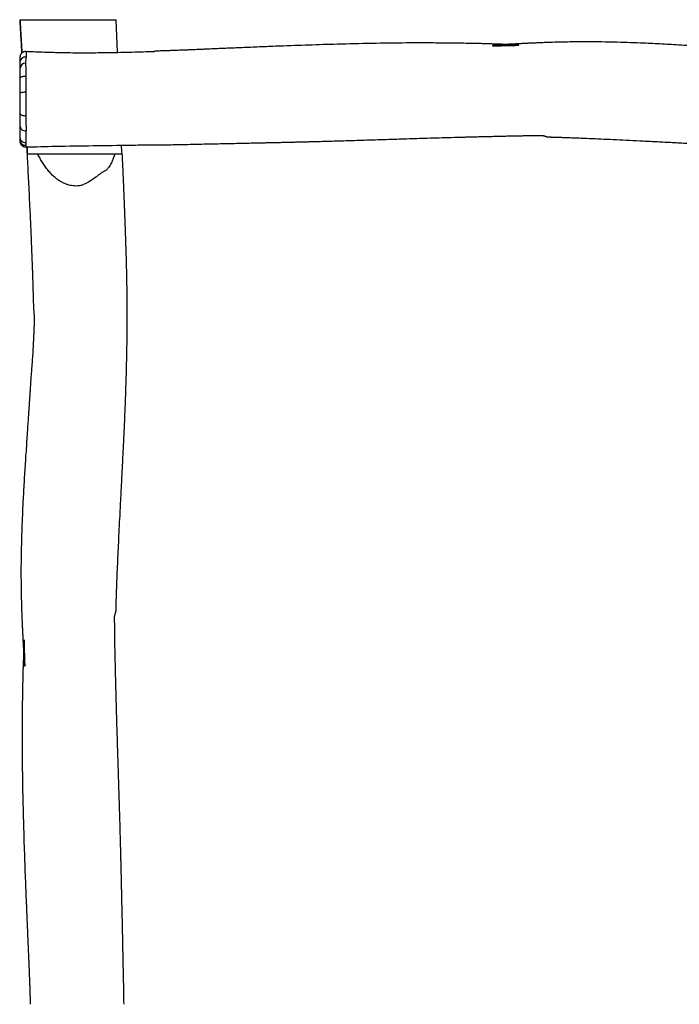
# Model space of a CAD drawing. Units: millimetres. Extents: x -4534 to 389789, y -3372 to 8614.
# Drawn here: x -2356 to -1176, y 5354 to 7114 of the extents above; entities that cross this region are included whole.
import ezdxf

# ---------------------------------------------------------------- set-up
doc = ezdxf.new("R2010")
doc.units = ezdxf.units.MM
doc.layers.add('Toestel 2D', color=7, linetype='Continuous', lineweight=20)

# ---------------------------------------------------------------- blocks, each defined once
blk = doc.blocks.new('RB1333_')
at = {"color": 7, "linetype": 'Continuous', "lineweight": 25}
for p, q in [((-876.73, 1923.1), (-859.52, 1923.1)), ((-859.3, 1917.27), (-859.52, 1923.1)), ((-852.7, 1917.44), (-852.7, 1917.46)), ((-875.49, 1900.3), (-875.44, 1899.1)), ((-873.57, 1899.1), (-859.8, 1899.1))]:
    blk.add_line(p, q, dxfattribs=at)
at = {"color": 7, "linetype": 'Continuous', "lineweight": 25, "flags": 128}
for points in [[(-875.67, 1916.43), (-875.87, 1916.42), (-876.07, 1916.38), (-876.24, 1916.3), (-876.4, 1916.2), (-876.53, 1916.07), (-876.63, 1915.93), (-876.68, 1915.77), (-876.7, 1915.61)], [(-876.7, 1912.65), (-876.69, 1912.72), (-876.63, 1912.79), (-876.54, 1912.86), (-876.41, 1912.92), (-876.26, 1912.97), (-876.09, 1913), (-875.9, 1913.02), (-875.7, 1913.03)], [(-876.7, 1910), (-876.69, 1910.04), (-876.63, 1910.07), (-876.54, 1910.1), (-876.42, 1910.13), (-876.27, 1910.15), (-876.1, 1910.17), (-875.91, 1910.18), (-875.72, 1910.19)], [(-876.7, 1906.36), (-876.69, 1906.28), (-876.63, 1906.19), (-876.53, 1906.12), (-876.41, 1906.05), (-876.26, 1906), (-876.08, 1905.96), (-875.89, 1905.94), (-875.7, 1905.93)], [(-876.7, 1904.01), (-876.68, 1903.86), (-876.63, 1903.71), (-876.53, 1903.57), (-876.4, 1903.45), (-876.24, 1903.35), (-876.06, 1903.28), (-875.87, 1903.24), (-875.67, 1903.23)], [(-876.7, 1901.9), (-876.69, 1901.76), (-876.63, 1901.61), (-876.54, 1901.48), (-876.42, 1901.37), (-876.27, 1901.27), (-876.1, 1901.2), (-875.91, 1901.16), (-875.72, 1901.14)], [(-858.5, 1899.1), (-858.52, 1899.48), (-858.57, 1900.61)]]:
    blk.add_lwpolyline(points, dxfattribs=at)
at = {"color": 7, "linetype": 'Continuous', "lineweight": 25}
for centre, radius, start, end in [((-875.75, 1914.4), 0.96, 90.1193, 177.7487), ((-875.73, 1901.62), 0.979, 181.4634, 272.685)]:
    blk.add_arc(centre, radius, start, end, dxfattribs=at)
for points, knots in [([(-876.8, 1923.1), (-876.78, 1922.74), (-876.74, 1922.01), (-876.68, 1920.92), (-876.61, 1919.84), (-876.55, 1918.81), (-876.51, 1917.92), (-876.48, 1917.36), (-876.46, 1917.12), (-876.46, 1917.1)], [0, 0, 0, 0, 0.180073, 0.36326, 0.547655, 0.719542, 0.877401, 0.992277, 1, 1, 1, 1]), ([(-876.79, 1923.1), (-876.79, 1923.1), (-876.77, 1923.1), (-876.75, 1923.1), (-876.73, 1923.1)], [0, 0, 0, 0, 0.212796, 1, 1, 1, 1]), ([(-876.73, 1923.1), (-876.72, 1922.97), (-876.69, 1922.33), (-876.59, 1920.35), (-876.49, 1918.49), (-876.41, 1917.15)], [0, 0, 0, 0, 0.0644363, 0.3221656, 1, 1, 1, 1]), ([(-676.7, 1919.37), (-677.06, 1919.35), (-677.79, 1919.31), (-678.89, 1919.25), (-679.96, 1919.18), (-681, 1919.12), (-681.89, 1919.08), (-682.64, 1919.03), (-683.26, 1919), (-683.83, 1918.96), (-684.37, 1918.93), (-684.96, 1918.89), (-685.65, 1918.85), (-686.46, 1918.8), (-687.34, 1918.75), (-688.27, 1918.7), (-689.24, 1918.64), (-690.26, 1918.59), (-691.3, 1918.53), (-692.36, 1918.48), (-693.45, 1918.42), (-694.56, 1918.37), (-695.53, 1918.32), (-696.3, 1918.28), (-696.84, 1918.25), (-697.26, 1918.23), (-697.59, 1918.21), (-697.86, 1918.2), (-698.13, 1918.19), (-698.49, 1918.17), (-698.94, 1918.14), (-699.49, 1918.12), (-700.13, 1918.08), (-700.83, 1918.05), (-701.96, 1917.99), (-703.54, 1917.91), (-705.6, 1917.81), (-707.78, 1917.7), (-709.9, 1917.6), (-711.9, 1917.5), (-713.72, 1917.42), (-715.47, 1917.34), (-717.31, 1917.27), (-719.19, 1917.19), (-720.76, 1917.13), (-721.88, 1917.1), (-722.55, 1917.07), (-723.15, 1917.05), (-723.68, 1917.04), (-724.12, 1917.02), (-724.44, 1917.01), (-724.69, 1917), (-724.91, 1917), (-725.21, 1916.99), (-725.59, 1916.98), (-726.04, 1916.97), (-726.54, 1916.95), (-727.05, 1916.94), (-727.6, 1916.92), (-728.17, 1916.9), (-728.75, 1916.86), (-729.24, 1916.82), (-729.67, 1916.8), (-730.03, 1916.79), (-730.34, 1916.79), (-730.65, 1916.79), (-731.02, 1916.8), (-731.48, 1916.81), (-732.03, 1916.82), (-732.65, 1916.85), (-733.32, 1916.88), (-734.01, 1916.91), (-734.68, 1916.95), (-735.35, 1916.99), (-736.24, 1917.04), (-737.35, 1917.12), (-738.65, 1917.21), (-739.9, 1917.3), (-741.05, 1917.39), (-742.11, 1917.46), (-743.02, 1917.52), (-743.8, 1917.57), (-744.5, 1917.62), (-745.22, 1917.66), (-745.99, 1917.71), (-746.82, 1917.77), (-747.73, 1917.83), (-748.83, 1917.91), (-750.15, 1918), (-751.71, 1918.1), (-753.39, 1918.21), (-755.09, 1918.33), (-756.81, 1918.44), (-758.5, 1918.54), (-760.23, 1918.64), (-761.93, 1918.74), (-763.58, 1918.82), (-765.47, 1918.91), (-767.59, 1918.99), (-769.9, 1919.06), (-772.15, 1919.11), (-774.32, 1919.14), (-776.41, 1919.14), (-778.37, 1919.12), (-780.22, 1919.08), (-781.58, 1919.05), (-782.49, 1919.02), (-782.99, 1919), (-783.48, 1918.98), (-783.95, 1918.96), (-784.38, 1918.94), (-784.75, 1918.93), (-785.05, 1918.92), (-785.32, 1918.9), (-785.64, 1918.89), (-786.05, 1918.87), (-786.58, 1918.84), (-787.17, 1918.81), (-787.8, 1918.78), (-788.46, 1918.74), (-789.14, 1918.71), (-789.8, 1918.67), (-790.38, 1918.63), (-790.88, 1918.6), (-791.31, 1918.57), (-791.68, 1918.54), (-791.96, 1918.51), (-792.13, 1918.49), (-792.22, 1918.47), (-792.27, 1918.45), (-792.25, 1918.43), (-792.15, 1918.41), (-791.97, 1918.41), (-791.7, 1918.42), (-791.35, 1918.44), (-790.91, 1918.45), (-790.37, 1918.47), (-789.77, 1918.48), (-789.21, 1918.49), (-788.74, 1918.5), (-788.35, 1918.51), (-788.03, 1918.52), (-787.77, 1918.53), (-787.62, 1918.54), (-787.57, 1918.55), (-787.57, 1918.56), (-787.65, 1918.58), (-787.83, 1918.59), (-788.1, 1918.6), (-788.43, 1918.62), (-788.82, 1918.64), (-789.22, 1918.65), (-789.6, 1918.67), (-789.95, 1918.68), (-790.25, 1918.69), (-790.53, 1918.7), (-790.88, 1918.71), (-791.37, 1918.73), (-792.06, 1918.75), (-792.83, 1918.78), (-793.68, 1918.8), (-794.78, 1918.83), (-796.15, 1918.86), (-797.81, 1918.89), (-799.57, 1918.91), (-801.44, 1918.93), (-803.42, 1918.94), (-805.5, 1918.95), (-808.98, 1918.93), (-813.83, 1918.87), (-819.65, 1918.73), (-825.13, 1918.56), (-829.08, 1918.42), (-831.88, 1918.31), (-833.5, 1918.24), (-835.09, 1918.18), (-836.61, 1918.11), (-838.03, 1918.05), (-839.34, 1918), (-840.56, 1917.95), (-841.67, 1917.9), (-842.68, 1917.86), (-843.59, 1917.82), (-844.38, 1917.78), (-845.09, 1917.75), (-845.77, 1917.73), (-846.33, 1917.7), (-846.82, 1917.68), (-847.23, 1917.67), (-847.7, 1917.65), (-848.24, 1917.63), (-848.85, 1917.6), (-849.51, 1917.58), (-850.26, 1917.55), (-851.04, 1917.53), (-851.81, 1917.5), (-852.36, 1917.48), (-852.64, 1917.47), (-852.7, 1917.46)], [0, 0, 0, 0, 0.005779, 0.011657, 0.017575, 0.023091, 0.028156, 0.031843, 0.035255, 0.038339, 0.04111, 0.043805, 0.04773, 0.052167, 0.056877, 0.061824, 0.067008, 0.072418, 0.078, 0.083634, 0.089429, 0.095386, 0.101472, 0.104886, 0.107737, 0.110026, 0.111754, 0.112919, 0.114294, 0.116189, 0.118604, 0.12154, 0.124996, 0.128812, 0.132732, 0.143096, 0.154097, 0.165732, 0.178001, 0.188002, 0.197737, 0.2071, 0.216089, 0.226993, 0.237295, 0.241177, 0.244848, 0.248044, 0.250754, 0.253246, 0.255111, 0.255917, 0.257098, 0.258695, 0.260709, 0.26314, 0.265944, 0.2687, 0.271306, 0.274857, 0.278153, 0.28119, 0.283808, 0.285893, 0.287464, 0.289033, 0.291043, 0.293497, 0.296462, 0.299894, 0.3036, 0.307268, 0.310891, 0.314471, 0.318007, 0.325231, 0.332263, 0.338997, 0.345179, 0.350799, 0.35586, 0.359758, 0.36332, 0.367105, 0.371238, 0.375721, 0.380553, 0.385735, 0.393432, 0.40179, 0.410809, 0.420491, 0.429225, 0.438435, 0.447812, 0.456939, 0.465814, 0.474435, 0.487471, 0.49988, 0.511664, 0.523595, 0.534809, 0.545311, 0.555184, 0.564469, 0.567209, 0.569893, 0.572521, 0.575094, 0.577462, 0.579427, 0.580988, 0.582248, 0.583834, 0.58604, 0.588867, 0.592313, 0.595457, 0.598985, 0.602861, 0.606493, 0.609525, 0.612153, 0.614386, 0.616526, 0.618168, 0.619024, 0.619742, 0.620399, 0.621208, 0.622132, 0.623459, 0.625122, 0.62718, 0.629658, 0.632719, 0.636226, 0.639519, 0.642116, 0.644357, 0.646264, 0.648141, 0.649735, 0.650741, 0.651745, 0.652698, 0.653935, 0.65548, 0.657241, 0.659383, 0.661669, 0.663679, 0.665406, 0.667242, 0.668594, 0.669735, 0.672873, 0.676519, 0.680672, 0.685264, 0.690084, 0.698367, 0.707217, 0.716631, 0.726611, 0.737155, 0.748264, 0.759926, 0.792704, 0.825851, 0.852967, 0.880327, 0.888976, 0.897649, 0.906254, 0.914365, 0.921931, 0.928952, 0.935427, 0.941357, 0.94674, 0.951578, 0.955798, 0.959491, 0.962857, 0.966631, 0.96854, 0.970653, 0.973147, 0.976023, 0.979283, 0.982926, 0.986612, 0.991242, 0.995371, 0.999003, 1, 1, 1, 1]), ([(-876.7, 1916.45), (-876.69, 1916.56), (-876.67, 1916.79), (-876.5, 1917.1), (-876.24, 1917.33), (-875.94, 1917.45), (-875.75, 1917.46), (-875.66, 1917.46)], [0, 0, 0, 0, 0.211346, 0.422748, 0.632776, 0.840967, 1, 1, 1, 1]), ([(-875.66, 1917.46), (-875.66, 1917.43), (-875.66, 1917.38), (-875.66, 1917.24), (-875.66, 1917.04), (-875.66, 1916.73), (-875.67, 1916.63), (-875.67, 1916.51), (-875.67, 1916.51)], [0, 0, 0, 0, 0.186895, 0.375338, 0.613581, 0.855099, 0.999991, 1, 1, 1, 1]), ([(-875.66, 1917.46), (-875.48, 1917.45), (-874.25, 1917.39), (-871.96, 1917.3), (-868.51, 1917.21), (-864.77, 1917.19), (-860.75, 1917.23), (-856.73, 1917.32), (-854.05, 1917.4), (-852.7, 1917.44)], [0, 0, 0, 0, 0.023424, 0.161367, 0.29933, 0.474433, 0.649542, 0.824772, 1, 1, 1, 1]), ([(-876.7, 1915.61), (-876.7, 1915.68), (-876.7, 1915.82), (-876.7, 1916.07), (-876.7, 1916.31), (-876.7, 1916.4), (-876.7, 1916.45)], [0, 0, 0, 0, 0.1688402, 0.3374685, 0.6821872, 1, 1, 1, 1]), ([(-876.7, 1914.43), (-876.7, 1914.52), (-876.7, 1914.68), (-876.7, 1914.95), (-876.7, 1915.26), (-876.7, 1915.49), (-876.7, 1915.61)], [0, 0, 0, 0, 0.248826, 0.49755, 0.748799, 1, 1, 1, 1]), ([(-875.67, 1916.43), (-875.69, 1916.25), (-875.72, 1915.87), (-875.74, 1915.63), (-875.75, 1915.38), (-875.75, 1915.38), (-875.75, 1915.38)], [0, 0, 0, 0, 0.443356, 0.8911, 0.999997, 1, 1, 1, 1]), ([(-875.75, 1915.38), (-875.75, 1915.38), (-875.75, 1915.36), (-875.75, 1915.36), (-875.75, 1915.36)], [0, 0, 0, 0, 0.000359, 1, 1, 1, 1]), ([(-875.75, 1915.36), (-875.74, 1915.25), (-875.74, 1915.05), (-875.73, 1914.62), (-875.72, 1914.06), (-875.71, 1913.68), (-875.7, 1913.1), (-875.7, 1913.1), (-875.7, 1913.1)], [0, 0, 0, 0, 0.21731, 0.434632, 0.652032, 0.869436, 1, 1, 1, 1, 1]), ([(-875.67, 1916.51), (-875.67, 1916.51), (-875.67, 1916.51), (-875.67, 1916.47), (-875.67, 1916.43)], [0, 0, 0, 0, 0.000034, 1, 1, 1, 1]), ([(-876.7, 1912.65), (-876.7, 1912.77), (-876.7, 1913.05), (-876.7, 1913.47), (-876.7, 1913.86), (-876.7, 1914.2), (-876.7, 1914.36), (-876.7, 1914.43)], [0, 0, 0, 0, 0.1548508, 0.3631116, 0.5774211, 0.7856946, 1, 1, 1, 1]), ([(-876.7, 1910), (-876.7, 1910.22), (-876.7, 1910.67), (-876.7, 1911.56), (-876.7, 1912.21), (-876.7, 1912.65)], [0, 0, 0, 0, 0.248687, 0.497437, 1, 1, 1, 1]), ([(-875.7, 1913.03), (-875.7, 1912.72), (-875.7, 1912.1), (-875.71, 1911.15), (-875.72, 1910.5), (-875.72, 1910.19)], [0, 0, 0, 0, 0.336013, 0.67349, 1, 1, 1, 1]), ([(-875.7, 1913.1), (-875.7, 1913.1), (-875.7, 1913.08), (-875.7, 1913.05), (-875.7, 1913.03)], [0, 0, 0, 0, 0.0003115, 1, 1, 1, 1]), ([(-876.7, 1906.36), (-876.7, 1906.51), (-876.7, 1906.81), (-876.7, 1907.28), (-876.7, 1907.76), (-876.7, 1908.38), (-876.7, 1909.13), (-876.7, 1909.71), (-876.7, 1910)], [0, 0, 0, 0, 0.131432, 0.262854, 0.398068, 0.533282, 0.764046, 1, 1, 1, 1]), ([(-875.72, 1910.19), (-875.72, 1910.02), (-875.72, 1909.69), (-875.72, 1909.18), (-875.72, 1908.67), (-875.71, 1908.13), (-875.71, 1907.59), (-875.71, 1907.02), (-875.7, 1906.47), (-875.7, 1906.11), (-875.7, 1905.93)], [0, 0, 0, 0, 0.115534, 0.231069, 0.34921, 0.46735, 0.598607, 0.729867, 0.864929, 1, 1, 1, 1]), ([(-876.7, 1904.01), (-876.7, 1904.18), (-876.7, 1904.46), (-876.7, 1904.92), (-876.7, 1905.36), (-876.7, 1905.84), (-876.7, 1906.19), (-876.7, 1906.36)], [0, 0, 0, 0, 0.256598, 0.43927, 0.621928, 0.810967, 1, 1, 1, 1]), ([(-875.7, 1905.93), (-875.69, 1905.73), (-875.69, 1905.35), (-875.68, 1904.8), (-875.67, 1904.26), (-875.67, 1903.85), (-875.66, 1903.36), (-875.66, 1903.36), (-875.66, 1903.36)], [0, 0, 0, 0, 0.195894, 0.391793, 0.594609, 0.79743, 0.999999, 1, 1, 1, 1]), ([(-876.7, 1901.9), (-876.7, 1902.08), (-876.7, 1902.44), (-876.7, 1903.18), (-876.7, 1903.68), (-876.7, 1904.01)], [0, 0, 0, 0, 0.250054, 0.500182, 1, 1, 1, 1]), ([(-875.67, 1903.23), (-875.67, 1903.15), (-875.69, 1902.74), (-875.71, 1902.26), (-875.73, 1901.24), (-875.73, 1901.24), (-875.73, 1901.24)], [0, 0, 0, 0, 0.1265385, 0.6328269, 0.9999985, 1, 1, 1, 1]), ([(-875.66, 1903.36), (-875.66, 1903.36), (-875.66, 1903.36), (-875.67, 1903.29), (-875.67, 1903.23)], [0, 0, 0, 0, 0.000023, 1, 1, 1, 1]), ([(-876.7, 1901.6), (-876.7, 1901.63), (-876.7, 1901.7), (-876.7, 1901.84), (-876.7, 1901.9)], [0, 0, 0, 0, 0.490473, 1, 1, 1, 1]), ([(-876.7, 1901.3), (-876.7, 1901.32), (-876.7, 1901.37), (-876.7, 1901.47), (-876.7, 1901.56), (-876.7, 1901.6)], [0, 0, 0, 0, 0.3647396, 0.7318602, 1, 1, 1, 1]), ([(-875.68, 1900.3), (-875.79, 1900.31), (-876.02, 1900.32), (-876.32, 1900.49), (-876.55, 1900.74), (-876.68, 1901.02), (-876.7, 1901.22), (-876.7, 1901.3)], [0, 0, 0, 0, 0.210376, 0.420737, 0.631379, 0.842703, 1, 1, 1, 1]), ([(-875.73, 1901.24), (-875.73, 1901.24), (-875.73, 1901.24), (-875.73, 1901.19), (-875.72, 1901.14)], [0, 0, 0, 0, 0.00003, 1, 1, 1, 1]), ([(-875.72, 1901.14), (-875.72, 1901.07), (-875.7, 1900.88), (-875.68, 1900.67), (-875.68, 1900.67), (-875.68, 1900.67)], [0, 0, 0, 0, 0.396754, 0.999995, 1, 1, 1, 1]), ([(-852.7, 1900.71), (-852.66, 1900.71), (-852.16, 1900.72), (-851.19, 1900.74), (-849.77, 1900.76), (-848.29, 1900.79), (-846.73, 1900.82), (-845.11, 1900.86), (-843.44, 1900.89), (-841.73, 1900.93), (-840.04, 1900.96), (-838.4, 1901), (-836.88, 1901.03), (-835.46, 1901.06), (-834.27, 1901.09), (-833.3, 1901.11), (-832.51, 1901.13), (-831.82, 1901.14), (-831.28, 1901.15), (-830.83, 1901.17), (-830.41, 1901.17), (-829.9, 1901.19), (-829.31, 1901.2), (-828.68, 1901.22), (-827.96, 1901.23), (-827.23, 1901.25), (-826.47, 1901.27), (-825.76, 1901.28), (-825.07, 1901.3), (-824.15, 1901.33), (-822.99, 1901.36), (-821.61, 1901.39), (-820.22, 1901.43), (-818.79, 1901.48), (-817.28, 1901.52), (-815.58, 1901.57), (-813.73, 1901.63), (-811.78, 1901.69), (-809.87, 1901.75), (-808.02, 1901.81), (-806.22, 1901.87), (-804.33, 1901.93), (-802.32, 1901.99), (-800.16, 1902.05), (-798.46, 1902.1), (-797.22, 1902.13), (-796.46, 1902.15), (-795.68, 1902.17), (-794.91, 1902.19), (-794.14, 1902.21), (-793.42, 1902.23), (-792.81, 1902.24), (-792.31, 1902.25), (-791.93, 1902.26), (-791.64, 1902.27), (-791.43, 1902.27), (-791.26, 1902.28), (-791.04, 1902.28), (-790.74, 1902.29), (-790.36, 1902.3), (-789.91, 1902.31), (-789.44, 1902.32), (-788.97, 1902.33), (-788.52, 1902.34), (-788.09, 1902.35), (-787.54, 1902.36), (-786.9, 1902.37), (-786.17, 1902.38), (-785.5, 1902.38), (-784.9, 1902.38), (-784.35, 1902.39), (-783.87, 1902.41), (-783.51, 1902.4), (-783.27, 1902.39), (-783.14, 1902.37), (-783.02, 1902.34), (-782.91, 1902.3), (-782.78, 1902.25), (-782.65, 1902.2), (-782.53, 1902.16), (-782.41, 1902.15), (-782.32, 1902.14), (-782.25, 1902.14), (-782.18, 1902.14), (-782.13, 1902.14), (-782.06, 1902.14), (-781.99, 1902.14), (-781.89, 1902.14), (-781.71, 1902.13), (-781.37, 1902.12), (-780.88, 1902.11), (-780.24, 1902.09), (-779.5, 1902.06), (-778.61, 1902.03), (-777.57, 1901.99), (-776.17, 1901.94), (-774.41, 1901.87), (-772.3, 1901.77), (-770.07, 1901.67), (-767.72, 1901.56), (-765.28, 1901.43), (-762.73, 1901.3), (-760.09, 1901.17), (-757.34, 1901.02), (-754.67, 1900.89), (-752.11, 1900.77), (-749.66, 1900.65), (-747.15, 1900.54), (-744.56, 1900.44), (-741.96, 1900.35), (-739.42, 1900.28), (-736.99, 1900.22), (-734.67, 1900.18), (-732.48, 1900.15), (-730.41, 1900.14), (-728.47, 1900.14), (-726.63, 1900.15), (-724.91, 1900.17), (-723.29, 1900.2), (-721.78, 1900.23), (-720.39, 1900.26), (-719.1, 1900.3), (-717.93, 1900.33), (-716.86, 1900.37), (-715.91, 1900.4), (-715.07, 1900.43), (-714.35, 1900.45), (-713.83, 1900.47), (-713.47, 1900.49), (-713.25, 1900.49), (-713.05, 1900.5), (-712.85, 1900.51), (-712.62, 1900.52), (-712.34, 1900.53), (-711.97, 1900.54), (-711.48, 1900.56), (-710.88, 1900.58), (-710.15, 1900.61), (-709.31, 1900.64), (-708.35, 1900.68), (-707.26, 1900.72), (-706.07, 1900.78), (-704.77, 1900.83), (-703.36, 1900.89), (-701.99, 1900.96), (-701.1, 1901), (-700.7, 1901.02)], [0, 0, 0, 0, 0.000912, 0.009698, 0.018941, 0.028639, 0.038793, 0.049404, 0.060244, 0.071522, 0.08281, 0.093302, 0.10342, 0.112644, 0.120975, 0.126637, 0.131772, 0.136276, 0.140139, 0.142334, 0.145087, 0.148398, 0.152267, 0.156624, 0.160825, 0.16623, 0.171021, 0.175582, 0.180128, 0.184665, 0.193549, 0.202774, 0.211569, 0.220892, 0.230743, 0.241121, 0.25408, 0.266887, 0.279338, 0.291434, 0.303174, 0.314557, 0.328531, 0.342483, 0.356855, 0.361789, 0.366771, 0.371801, 0.376878, 0.382002, 0.386828, 0.391003, 0.393978, 0.396502, 0.398577, 0.399588, 0.400534, 0.401938, 0.403888, 0.40644, 0.409528, 0.412674, 0.415718, 0.41866, 0.4215, 0.424239, 0.429383, 0.434127, 0.438471, 0.442429, 0.445987, 0.449153, 0.451965, 0.453307, 0.454022, 0.454859, 0.456507, 0.458457, 0.460735, 0.46358, 0.465999, 0.467112, 0.46802, 0.468728, 0.469258, 0.469473, 0.470027, 0.470603, 0.471561, 0.473431, 0.477283, 0.481278, 0.485796, 0.491858, 0.498662, 0.506208, 0.519231, 0.53301, 0.547546, 0.562841, 0.578894, 0.5954, 0.612637, 0.630607, 0.649306, 0.664792, 0.680742, 0.697158, 0.714039, 0.731343, 0.747924, 0.763761, 0.778854, 0.793204, 0.806598, 0.819274, 0.831233, 0.842475, 0.853001, 0.86281, 0.871903, 0.880279, 0.88794, 0.894884, 0.901113, 0.9066, 0.911286, 0.915168, 0.916808, 0.918248, 0.919486, 0.920732, 0.922203, 0.92393, 0.926314, 0.929475, 0.933415, 0.938134, 0.943632, 0.94991, 0.956967, 0.964804, 0.973241, 0.982427, 0.992362, 1, 1, 1, 1]), ([(-875.54, 1900.3), (-875.53, 1900.1), (-875.51, 1899.66), (-875.48, 1898.98), (-875.42, 1897.85), (-875.34, 1896.27), (-875.24, 1894.21), (-875.13, 1892.03), (-875.03, 1889.91), (-874.93, 1887.91), (-874.85, 1886.09), (-874.77, 1884.33), (-874.7, 1882.5), (-874.62, 1880.61), (-874.56, 1879.04), (-874.52, 1877.92), (-874.5, 1877.25), (-874.48, 1876.65), (-874.47, 1876.12), (-874.45, 1875.68), (-874.44, 1875.36), (-874.43, 1875.12), (-874.43, 1874.89), (-874.42, 1874.59), (-874.41, 1874.22), (-874.4, 1873.76), (-874.38, 1873.26), (-874.37, 1872.75), (-874.35, 1872.2), (-874.33, 1871.63), (-874.29, 1871.05), (-874.25, 1870.56), (-874.23, 1870.13), (-874.22, 1869.77), (-874.22, 1869.47), (-874.22, 1869.15), (-874.23, 1868.78), (-874.24, 1868.32), (-874.25, 1867.78), (-874.28, 1867.15), (-874.31, 1866.48), (-874.34, 1865.8), (-874.38, 1865.12), (-874.41, 1864.45), (-874.47, 1863.56), (-874.55, 1862.46), (-874.64, 1861.15), (-874.73, 1859.91), (-874.82, 1858.75), (-874.89, 1857.7), (-874.95, 1856.78), (-875, 1856), (-875.05, 1855.3), (-875.09, 1854.59), (-875.14, 1853.82), (-875.2, 1852.98), (-875.26, 1852.08), (-875.34, 1850.98), (-875.43, 1849.66), (-875.53, 1848.1), (-875.64, 1846.42), (-875.76, 1844.71), (-875.87, 1843), (-875.97, 1841.3), (-876.07, 1839.58), (-876.17, 1837.88), (-876.25, 1836.23), (-876.34, 1834.33), (-876.42, 1832.21), (-876.49, 1829.9), (-876.54, 1827.66), (-876.57, 1825.49), (-876.57, 1823.39), (-876.55, 1821.43), (-876.51, 1819.59), (-876.48, 1818.23), (-876.45, 1817.31), (-876.43, 1816.81), (-876.41, 1816.32), (-876.39, 1815.85), (-876.37, 1815.42), (-876.36, 1815.05), (-876.35, 1814.75), (-876.33, 1814.48), (-876.32, 1814.17), (-876.3, 1813.75), (-876.27, 1813.22), (-876.24, 1812.64), (-876.21, 1812), (-876.17, 1811.35), (-876.14, 1810.66), (-876.1, 1810), (-876.06, 1809.42), (-876.03, 1808.93), (-876, 1808.49), (-875.97, 1808.12), (-875.94, 1807.85), (-875.92, 1807.68), (-875.9, 1807.58), (-875.88, 1807.54), (-875.86, 1807.56), (-875.84, 1807.65), (-875.84, 1807.83), (-875.85, 1808.1), (-875.87, 1808.45), (-875.88, 1808.89), (-875.9, 1809.43), (-875.91, 1810.03), (-875.92, 1810.59), (-875.93, 1811.07), (-875.94, 1811.45), (-875.95, 1811.77), (-875.96, 1812.03), (-875.97, 1812.18), (-875.98, 1812.24), (-875.99, 1812.24), (-876.01, 1812.15), (-876.02, 1811.97), (-876.03, 1811.71), (-876.05, 1811.37), (-876.07, 1810.98), (-876.08, 1810.58), (-876.1, 1810.21), (-876.11, 1809.86), (-876.12, 1809.55), (-876.13, 1809.28), (-876.14, 1808.93), (-876.16, 1808.43), (-876.18, 1807.75), (-876.21, 1806.97), (-876.23, 1806.13), (-876.26, 1805.02), (-876.29, 1803.65), (-876.32, 1801.99), (-876.34, 1800.23), (-876.36, 1798.36), (-876.37, 1796.38), (-876.38, 1794.3), (-876.36, 1790.83), (-876.3, 1785.97), (-876.16, 1780.15), (-875.99, 1774.67), (-875.85, 1770.72), (-875.74, 1767.93), (-875.67, 1766.31), (-875.61, 1764.72), (-875.54, 1763.2), (-875.48, 1761.78), (-875.43, 1760.46), (-875.38, 1759.24), (-875.33, 1758.13), (-875.29, 1757.12), (-875.25, 1756.22), (-875.21, 1755.42), (-875.18, 1754.71), (-875.16, 1754.04), (-875.13, 1753.47), (-875.11, 1752.98), (-875.1, 1752.57), (-875.08, 1752.11), (-875.06, 1751.57), (-875.03, 1750.95), (-875.01, 1750.29), (-874.98, 1749.54), (-874.96, 1748.76), (-874.93, 1747.99), (-874.91, 1747.45), (-874.9, 1747.16), (-874.89, 1747.1)], [0, 0, 0, 0, 0.003663, 0.008009, 0.012472, 0.024274, 0.0368, 0.050049, 0.064019, 0.075407, 0.086492, 0.097152, 0.107389, 0.119804, 0.131535, 0.135956, 0.140135, 0.143774, 0.14686, 0.149697, 0.151821, 0.152739, 0.154084, 0.155903, 0.158196, 0.160963, 0.164157, 0.167294, 0.170262, 0.174305, 0.178059, 0.181517, 0.184497, 0.186872, 0.188661, 0.190447, 0.192735, 0.19553, 0.198906, 0.202814, 0.207034, 0.21121, 0.215337, 0.219413, 0.223439, 0.231665, 0.239671, 0.247339, 0.254379, 0.260778, 0.266541, 0.270979, 0.275035, 0.279344, 0.284051, 0.289156, 0.294658, 0.300559, 0.309322, 0.318839, 0.32911, 0.340134, 0.350079, 0.360566, 0.371243, 0.381636, 0.391741, 0.401558, 0.416401, 0.430532, 0.443949, 0.457535, 0.470304, 0.482261, 0.493504, 0.504076, 0.507196, 0.510252, 0.513245, 0.516174, 0.51887, 0.521108, 0.522886, 0.52432, 0.526127, 0.528639, 0.531857, 0.535782, 0.539362, 0.543378, 0.547792, 0.551928, 0.55538, 0.558373, 0.560915, 0.563351, 0.565221, 0.566197, 0.567013, 0.567762, 0.568683, 0.569735, 0.571246, 0.57314, 0.575483, 0.578305, 0.58179, 0.585783, 0.589533, 0.592491, 0.595042, 0.597214, 0.599351, 0.601166, 0.602311, 0.603454, 0.604539, 0.605948, 0.607708, 0.609713, 0.612151, 0.614754, 0.617043, 0.61901, 0.6211, 0.62264, 0.623939, 0.627512, 0.631663, 0.636393, 0.641621, 0.64711, 0.656542, 0.666618, 0.677338, 0.688701, 0.700708, 0.713357, 0.726637, 0.76396, 0.801702, 0.832579, 0.863732, 0.873581, 0.883457, 0.893255, 0.902491, 0.911106, 0.9191, 0.926473, 0.933225, 0.939355, 0.944864, 0.949669, 0.953874, 0.957707, 0.962004, 0.964177, 0.966584, 0.969423, 0.972699, 0.976411, 0.980559, 0.984755, 0.990028, 0.994729, 0.998865, 1, 1, 1, 1]), ([(-852.7, 1900.7), (-852.99, 1900.7), (-854.39, 1900.67), (-858.03, 1900.61), (-863.64, 1900.53), (-869.9, 1900.44), (-873.91, 1900.34), (-875.68, 1900.3)], [0, 0, 0, 0, 0.03662, 0.183103, 0.476069, 0.769034, 1, 1, 1, 1]), ([(-875.68, 1900.67), (-875.68, 1900.67), (-875.68, 1900.67), (-875.68, 1900.66), (-875.68, 1900.64)], [0, 0, 0, 0, 0.000071, 1, 1, 1, 1]), ([(-875.68, 1900.64), (-875.68, 1900.61), (-875.68, 1900.5), (-875.68, 1900.37), (-875.68, 1900.32), (-875.68, 1900.3)], [0, 0, 0, 0, 0.219304, 0.608094, 1, 1, 1, 1]), ([(-875.44, 1899.1), (-875.41, 1899.1), (-875.34, 1899.1), (-875.22, 1899.1), (-875.18, 1899.1), (-875.17, 1899.1), (-875.07, 1899.1), (-874.91, 1899.1), (-874.75, 1899.1), (-874.53, 1899.1), (-874.25, 1899.1), (-873.93, 1899.1), (-873.69, 1899.1), (-873.57, 1899.1)], [0, 0, 0, 0, 0.080972, 0.161959, 0.24318, 0.324591, 0.486514, 0.567786, 0.649021, 0.733138, 0.817335, 0.908444, 1, 1, 1, 1]), ([(-859.8, 1899.1), (-859.84, 1898.99), (-859.93, 1898.67), (-860.11, 1898.14), (-860.35, 1897.58), (-860.6, 1897.11), (-860.86, 1896.72), (-861.14, 1896.38), (-861.47, 1896.1), (-861.89, 1895.89), (-862.33, 1895.63), (-862.75, 1895.28), (-863.32, 1894.84), (-864.06, 1894.34), (-864.83, 1893.87), (-865.51, 1893.56), (-866.08, 1893.41), (-866.68, 1893.36), (-867.24, 1893.39), (-867.78, 1893.48), (-868.27, 1893.62), (-868.81, 1893.83), (-869.38, 1894.11), (-869.95, 1894.47), (-870.55, 1894.93), (-871.14, 1895.49), (-871.72, 1896.15), (-872.25, 1896.85), (-872.74, 1897.57), (-873.17, 1898.32), (-873.44, 1898.84), (-873.57, 1899.1)], [0, 0, 0, 0, 0.019014, 0.057142, 0.095256, 0.120938, 0.146638, 0.172203, 0.193151, 0.214187, 0.243116, 0.27228, 0.301447, 0.356786, 0.412066, 0.441352, 0.470557, 0.499902, 0.529275, 0.554979, 0.580784, 0.606539, 0.64184, 0.677263, 0.712601, 0.760095, 0.80774, 0.855469, 0.903076, 0.951531, 1, 1, 1, 1]), ([(-858.14, 1747.1), (-858.14, 1747.15), (-858.15, 1747.64), (-858.17, 1748.61), (-858.19, 1750.03), (-858.22, 1751.52), (-858.25, 1753.08), (-858.29, 1754.69), (-858.32, 1756.37), (-858.36, 1758.08), (-858.39, 1759.77), (-858.43, 1761.4), (-858.46, 1762.93), (-858.49, 1764.34), (-858.52, 1765.53), (-858.54, 1766.51), (-858.56, 1767.29), (-858.57, 1767.98), (-858.58, 1768.52), (-858.6, 1768.97), (-858.6, 1769.39), (-858.62, 1769.9), (-858.63, 1770.49), (-858.64, 1771.13), (-858.66, 1771.84), (-858.68, 1772.58), (-858.7, 1773.33), (-858.71, 1774.04), (-858.73, 1774.74), (-858.76, 1775.66), (-858.79, 1776.81), (-858.82, 1778.19), (-858.86, 1779.59), (-858.91, 1781.02), (-858.95, 1782.53), (-859, 1784.22), (-859.06, 1786.07), (-859.12, 1788.02), (-859.18, 1789.93), (-859.24, 1791.78), (-859.3, 1793.58), (-859.35, 1795.48), (-859.42, 1797.49), (-859.48, 1799.65), (-859.53, 1801.34), (-859.56, 1802.58), (-859.58, 1803.35), (-859.6, 1804.12), (-859.62, 1804.9), (-859.64, 1805.66), (-859.66, 1806.39), (-859.67, 1807), (-859.68, 1807.49), (-859.69, 1807.88), (-859.7, 1808.16), (-859.7, 1808.37), (-859.71, 1808.54), (-859.71, 1808.76), (-859.72, 1809.06), (-859.73, 1809.45), (-859.74, 1809.89), (-859.75, 1810.37), (-859.76, 1810.83), (-859.77, 1811.28), (-859.78, 1811.71), (-859.79, 1812.26), (-859.8, 1812.91), (-859.81, 1813.63), (-859.81, 1814.3), (-859.81, 1814.91), (-859.82, 1815.45), (-859.84, 1815.93), (-859.83, 1816.3), (-859.82, 1816.54), (-859.8, 1816.66), (-859.77, 1816.78), (-859.73, 1816.89), (-859.68, 1817.03), (-859.63, 1817.15), (-859.59, 1817.28), (-859.58, 1817.39), (-859.57, 1817.49), (-859.57, 1817.55), (-859.57, 1817.62), (-859.57, 1817.68), (-859.57, 1817.74), (-859.57, 1817.81), (-859.57, 1817.92), (-859.56, 1818.09), (-859.55, 1818.43), (-859.54, 1818.93), (-859.52, 1819.56), (-859.49, 1820.31), (-859.46, 1821.19), (-859.42, 1822.24), (-859.37, 1823.64), (-859.3, 1825.39), (-859.2, 1827.5), (-859.1, 1829.73), (-858.99, 1832.08), (-858.86, 1834.53), (-858.73, 1837.07), (-858.6, 1839.71), (-858.45, 1842.47), (-858.32, 1845.13), (-858.2, 1847.69), (-858.08, 1850.14), (-857.97, 1852.66), (-857.87, 1855.24), (-857.78, 1857.84), (-857.71, 1860.38), (-857.65, 1862.81), (-857.61, 1865.13), (-857.58, 1867.32), (-857.57, 1869.39), (-857.57, 1871.34), (-857.58, 1873.17), (-857.6, 1874.9), (-857.63, 1876.51), (-857.66, 1878.02), (-857.69, 1879.42), (-857.73, 1880.7), (-857.76, 1881.88), (-857.8, 1882.94), (-857.83, 1883.9), (-857.86, 1884.73), (-857.88, 1885.45), (-857.9, 1885.97), (-857.92, 1886.33), (-857.92, 1886.55), (-857.93, 1886.75), (-857.94, 1886.95), (-857.95, 1887.18), (-857.96, 1887.46), (-857.97, 1887.84), (-857.99, 1888.32), (-858.01, 1888.93), (-858.04, 1889.65), (-858.07, 1890.49), (-858.11, 1891.46), (-858.15, 1892.54), (-858.21, 1893.73), (-858.26, 1895.03), (-858.32, 1896.44), (-858.39, 1897.81), (-858.43, 1898.71), (-858.45, 1899.1)], [0, 0, 0, 0, 0.000912, 0.009698, 0.018941, 0.028639, 0.038793, 0.049404, 0.060244, 0.071522, 0.08281, 0.093302, 0.10342, 0.112644, 0.120975, 0.126637, 0.131772, 0.136276, 0.140139, 0.142334, 0.145087, 0.148398, 0.152267, 0.156624, 0.160825, 0.16623, 0.171021, 0.175582, 0.180128, 0.184665, 0.193549, 0.202774, 0.211569, 0.220892, 0.230743, 0.241121, 0.25408, 0.266887, 0.279338, 0.291434, 0.303174, 0.314557, 0.328531, 0.342483, 0.356855, 0.361789, 0.366771, 0.371801, 0.376878, 0.382002, 0.386828, 0.391003, 0.393978, 0.396502, 0.398577, 0.399588, 0.400534, 0.401938, 0.403888, 0.40644, 0.409528, 0.412674, 0.415718, 0.41866, 0.4215, 0.424239, 0.429383, 0.434127, 0.438471, 0.442429, 0.445987, 0.449153, 0.451965, 0.453307, 0.454022, 0.454859, 0.456507, 0.458457, 0.460735, 0.46358, 0.465999, 0.467112, 0.46802, 0.468728, 0.469258, 0.469473, 0.470027, 0.470603, 0.471561, 0.473431, 0.477283, 0.481278, 0.485796, 0.491858, 0.498662, 0.506208, 0.519231, 0.53301, 0.547546, 0.562841, 0.578894, 0.5954, 0.612637, 0.630607, 0.649307, 0.664792, 0.680743, 0.697158, 0.714039, 0.731343, 0.747924, 0.763761, 0.778854, 0.793204, 0.806598, 0.819274, 0.831233, 0.842475, 0.853, 0.86281, 0.871903, 0.880279, 0.88794, 0.894884, 0.901113, 0.9066, 0.911286, 0.915168, 0.916808, 0.918248, 0.919486, 0.920732, 0.922203, 0.923931, 0.926313, 0.929475, 0.933415, 0.938134, 0.943632, 0.94991, 0.956967, 0.964804, 0.973241, 0.982427, 0.992362, 1, 1, 1, 1]), ([(-859.8, 1899.1), (-859.74, 1899.1), (-859.55, 1899.1), (-859.27, 1899.1), (-858.98, 1899.1), (-858.75, 1899.1), (-858.58, 1899.1), (-858.47, 1899.1), (-858.43, 1899.1), (-858.44, 1899.1), (-858.45, 1899.1)], [0, 0, 0, 0, 0.0682719, 0.204822, 0.3421193, 0.4791763, 0.6162609, 0.7569744, 0.8976605, 1, 1, 1, 1])]:
    blk.add_open_spline(points, degree=3, knots=knots, dxfattribs=at)
blk = doc.blocks.new('VPL-14-RB1333')
at = {"layer": 'Toestel 2D', "xscale": 10, "yscale": 10, "zscale": 10}
blk.add_blockref('RB1333_', (6412.2, -12116.6), dxfattribs=at)

msp = doc.modelspace()

# ---------------------------------------------------------------- block references
msp.add_blockref('VPL-14-RB1333', (0, 0))

doc.saveas('drawing.dxf')
